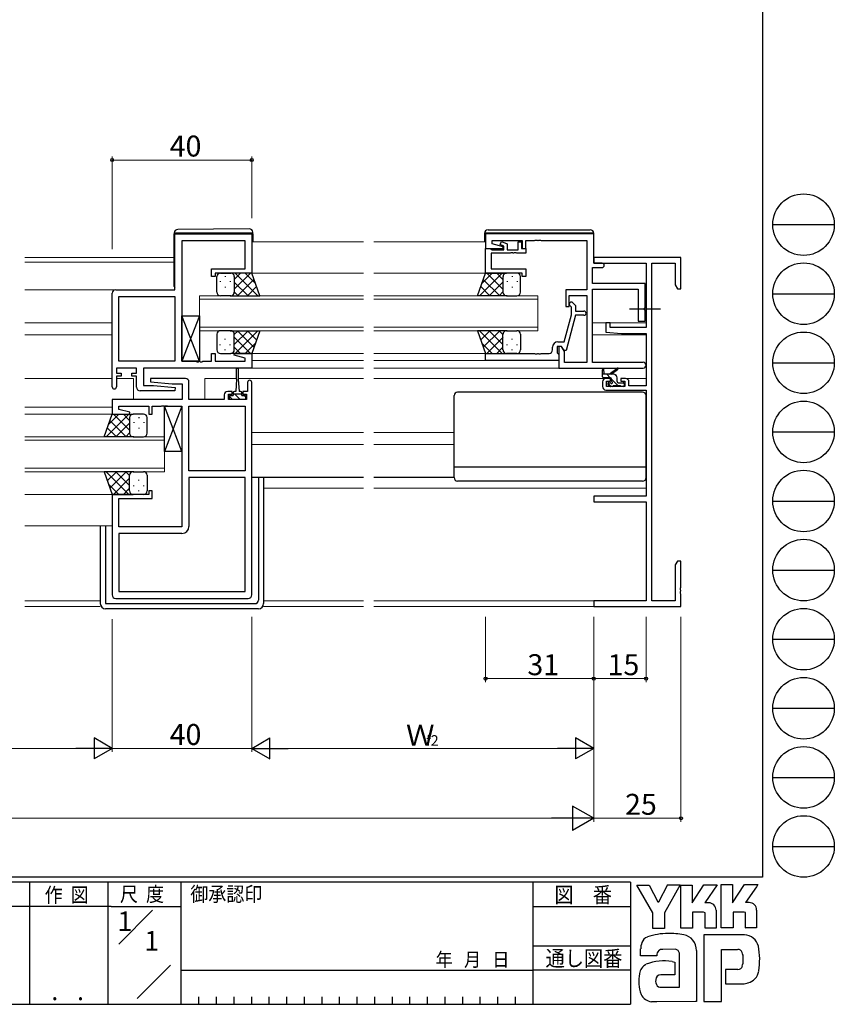
# Model space of a CAD drawing. Extents: x 0 to 793, y 0 to 564.
# Drawn here: x 560 to 793, y 0 to 282 of the extents above; entities that cross this region are included whole.
import ezdxf
from ezdxf.enums import TextEntityAlignment as Align

# ---------------------------------------------------------------- set-up
doc = ezdxf.new("R2010")
doc.units = 0
doc.linetypes.add('YCENTER_1', pattern=[13, 10, -1, 1, -1])
doc.layers.add('USER1', color=3, linetype='CONTINUOUS')
doc.layers.add('YKK_ZWAK', color=7, linetype='CONTINUOUS')
for name, color, linetype, lineweight in [('YKK_11', 7, 'CONTINUOUS', 30), ('YKK_12', 2, 'CONTINUOUS', 13), ('YKK_13', 4, 'CONTINUOUS', 30), ('YKK_D', 6, 'CONTINUOUS', 13)]:
    doc.layers.add(name, color=color, linetype=linetype, lineweight=lineweight)
doc.styles.get("Standard").update_dxf_attribs({"font": 'ROMANS.SHX', "bigfont": 'EXTFONT.SHX'})
doc.styles.add('YKK_OSSTYLE1', font='romans.shx', dxfattribs={"width": 0.9, "bigfont": 'EXTFONT.SHX'})

# ---------------------------------------------------------------- blocks, each defined once
blk = doc.blocks.new('A201')
at = {"layer": 'YKK_ZWAK', "color": 254, "linetype": 'Continuous'}
for p, q in [((571, 410), (571, 35)), ((571, 35), (21, 35)), ((544, 34), (21, 34)), ((437, 34), (437, 9)), ((452, 34), (452, 9)), ((524, 34), (524, 9)), ((544, 34), (544, 9)), ((548.59, 27.71), (545.31, 33.35)), ((545.31, 33.35), (547.82, 33.35)), ((547.82, 33.35), (549.62, 29.99)), ((551.6, 33.43), (549.77, 29.88)), ((554.19, 33.43), (550.95, 27.7)), ((551.6, 33.43), (554.19, 33.43)), ((554.33, 24.55), (554.33, 33.41)), ((554.33, 33.41), (556.63, 33.41)), ((556.63, 29.77), (559.04, 33.45)), ((556.63, 33.41), (556.63, 29.77)), ((559.04, 33.45), (561.77, 33.45)), ((561.77, 33.45), (559.24, 29.78)), ((562.55, 24.63), (562.55, 33.49)), ((562.55, 33.49), (564.89, 33.49)), ((564.89, 29.78), (567.34, 33.49)), ((564.89, 33.49), (564.89, 29.78)), ((567.34, 33.49), (570.04, 33.49)), ((569.77, 33.02), (567.54, 29.84)), ((570.04, 33.49), (569.77, 33.02)), ((549.62, 29.99), (549.77, 29.88)), ((559.99, 29.78), (559.24, 29.78)), ((561.53, 28.24), (561.53, 24.61)), ((568.29, 29.84), (567.54, 29.84)), ((569.83, 28.24), (569.83, 24.65)), ((548.59, 24.53), (548.59, 27.71)), ((550.95, 27.7), (550.95, 24.53)), ((558.98, 27.87), (556.7, 27.87)), ((556.7, 27.87), (556.7, 24.55)), ((559.29, 27.75), (558.98, 27.87)), ((559.29, 24.61), (559.29, 27.75)), ((567.26, 27.89), (564.99, 27.89)), ((564.99, 27.89), (564.99, 24.63)), ((567.57, 27.77), (567.26, 27.89)), ((567.57, 24.65), (567.57, 27.77)), ((550.95, 24.53), (548.59, 24.53)), ((556.7, 24.55), (554.33, 24.55)), ((561.53, 24.61), (559.29, 24.61)), ((564.99, 24.63), (562.55, 24.63)), ((567.57, 24.68), (567.61, 24.65)), ((569.83, 24.65), (567.57, 24.65)), ((559.02, 23.22), (559.02, 9.57)), ((567.3, 23.22), (559.02, 23.22)), ((524, 21), (544, 21)), ((546.08, 18.95), (546.08, 20.33)), ((553.25, 20.28), (550.61, 20.23)), ((562.61, 9.57), (562.61, 20.24)), ((562.61, 20.24), (565.93, 20.24)), ((549.41, 18.95), (546.08, 18.95)), ((554.02, 12.52), (554.02, 19.47)), ((557.51, 20.01), (557.51, 9.59)), ((566.98, 19.17), (566.99, 17.29)), ((552.55, 17.73), (553.05, 17.62)), ((553.05, 17.62), (553.05, 15.05)), ((566.01, 16.15), (563.48, 16.15)), ((563.48, 16.15), (563.48, 13.2)), ((452, 16), (524, 16)), ((553.05, 15.05), (550.2, 15.05)), ((550, 12.52), (554.02, 12.52)), ((553.71, 12.52), (553.96, 12.52)), ((554.02, 12.52), (554.02, 12.52)), ((563.48, 13.2), (567.28, 13.2)), ((567.28, 13.2), (568.06, 13.37)), ((21, 9), (544, 9)), ((549.41, 9.53), (548.34, 9.53)), ((557.28, 9.55), (549.41, 9.53)), ((557.51, 9.59), (557.28, 9.55)), ((559.02, 9.57), (562.05, 9.57)), ((562.05, 9.57), (562.61, 9.57))]:
    blk.add_line(p, q, dxfattribs=at)
at = {"layer": 'YKK_ZWAK', "color": 8, "linetype": 'Continuous'}
for p, q in [((573.13, 168.56), (585.73, 168.56)), ((573.13, 154.42), (585.73, 154.42)), ((573.13, 140.28), (585.73, 140.28)), ((573.13, 126.14), (585.73, 126.14)), ((573.13, 112), (585.73, 112)), ((573.13, 97.86), (585.73, 97.86)), ((573.13, 83.72), (585.73, 83.72)), ((573.13, 69.58), (585.73, 69.58)), ((573.13, 55.44), (585.73, 55.44)), ((573.13, 41.3), (585.73, 41.3))]:
    blk.add_line(p, q, dxfattribs=at)
at = {"layer": 'YKK_ZWAK', "color": 131, "linetype": 'Continuous'}
for p, q in [((421, 34), (421, 9)), ((437.7, 29), (389, 29)), ((437.7, 29), (452, 29)), ((439.26, 21.33), (446.19, 28.25)), ((524, 29), (544, 29)), ((443.05, 10.18), (449.85, 16.98)), ((544, 16), (524, 16)), ((455.6, 10.5), (455.6, 9)), ((459.2, 10.5), (459.2, 9)), ((462.8, 10.5), (462.8, 9)), ((466.4, 10.5), (466.4, 9)), ((470, 10.5), (470, 9)), ((473.6, 10.5), (473.6, 9)), ((477.2, 10.5), (477.2, 9)), ((480.8, 10.5), (480.8, 9)), ((484.4, 10.5), (484.4, 9)), ((488, 10.5), (488, 9)), ((491.6, 10.5), (491.6, 9)), ((495.2, 10.5), (495.2, 9)), ((498.8, 10.5), (498.8, 9)), ((502.4, 10.5), (502.4, 9)), ((506, 10.5), (506, 9)), ((509.6, 10.5), (509.6, 9)), ((513.2, 10.5), (513.2, 9)), ((516.8, 10.5), (516.8, 9)), ((520.4, 10.5), (520.4, 9))]:
    blk.add_line(p, q, dxfattribs=at)
at = {"layer": 'YKK_ZWAK', "color": 8, "linetype": 'Continuous'}
for centre in [(579.43, 168.56), (579.43, 154.42), (579.43, 140.28), (579.43, 126.14), (579.43, 112), (579.43, 97.86), (579.43, 83.72), (579.43, 69.58), (579.43, 55.44), (579.43, 41.3)]:
    blk.add_circle(centre, 6.3, dxfattribs=at)
at = {"layer": 'YKK_ZWAK', "color": 254, "linetype": 'Continuous'}
for centre, radius, start, end in [((559.99, 28.24), 1.54, 0.0017, 89.996), ((568.29, 28.29), 1.54, 0.0017, 89.996), ((548, 21.1), 1.75, 109.0213, 161.5126), ((551.66, 10.86), 12.63, 89.8916, 109.3085), ((552.03, 8.67), 14.82, 78.7801, 91.4694), ((554.38, 20.07), 3.18, 40.6642, 80.3169), ((567.19, 20.11), 3.1, 14.4457, 87.0875), ((549.69, 20.31), 3.6, 158.4108, 179.7178), ((550.51, 19.02), 1.21, 85.5055, 126.7804), ((552.9, 19.18), 1.16, 14.7552, 72.4499), ((554.22, 20.08), 3.29, 358.7806, 38.7656), ((566.05, 19.37), 0.878, 16.4312, 96.9166), ((555.55, 18.15), 14.9, 350.9903, 10.6762), ((550.91, 18.99), 1.51, 138.4638, 181.7136), ((564.38, 18.85), 2.62, 4.9342, 17.0355), ((548.59, 14.77), 2.79, 121.8271, 169.0847), ((550.8, 8.39), 9.51, 79.381, 112.0583), ((566.01, 17.08), 0.933, 269.9547, 342.9014), ((564.36, 17.54), 2.64, 343.6902, 354.7536), ((553.61, 13.72), 7.92, 168.7637, 199.8008), ((550.21, 14.01), 1.03, 90.3395, 178.0364), ((567.24, 16.32), 3.07, 285.4429, 349.9045), ((550.84, 13.77), 1.69, 171.082, 216.7192), ((550.18, 13.6), 1.09, 230.9728, 260.7549), ((548.6, 12.25), 2.73, 207.3144, 263.5946)]:
    blk.add_arc(centre, radius, start, end, dxfattribs=at)
at = {"layer": 'YKK_ZWAK', "color": 131, "linetype": 'Continuous', "style": 'YKK_OSSTYLE1', "width": 0.9}
for s, height, p in [('作  図', 3, (424.09, 29.88)), ('尺  度', 3, (439.51, 30.04)), ('御承認印', 3, (453.91, 30.05)), ('図\u3000番', 3.2, (528.43, 29.81)), ('通し図番', 3.2, (526.63, 16.8)), ('年   月   日', 2.828, (504.13, 16.74)), (' ． ．', 3.5, (424.18, 9.75))]:
    blk.add_text(s, height=height, dxfattribs=at).set_placement(p)

msp = doc.modelspace()

# ---------------------------------------------------------------- linework, layer by layer
at = {"layer": 'YKK_11', "linetype": 'ByBlock', "lineweight": -2, "ltscale": 0.5}
for p, q in [((604.48, 204.7), (604.48, 220.7)), ((604.48, 220.7), (626.48, 220.7)), ((626.48, 220.7), (626.48, 209.5)), ((724.48, 220.7), (693.48, 220.7)), ((693.48, 220.7), (693.48, 216.5)), ((724.48, 212.3), (724.48, 220.7)), ((606.48, 218.77), (606.48, 184.23)), ((624.55, 218.77), (606.48, 218.77)), ((624.55, 210.7), (624.55, 218.77)), ((695.38, 217.86), (695.38, 218.8)), ((695.38, 218.8), (703.98, 218.8)), ((698.5, 217.02), (695.38, 217.86)), ((697.66, 217.67), (698.09, 218.58)), ((698.68, 217.2), (697.66, 217.67)), ((698.09, 218.58), (699.68, 217.84)), ((699.68, 217.84), (699.68, 216.2)), ((702.78, 216.2), (702.78, 218.5)), ((702.78, 218.5), (703.78, 218.5)), ((703.78, 218.5), (703.78, 216.5)), ((703.98, 218.8), (703.98, 216.5)), ((704.98, 216.5), (704.98, 218.8)), ((704.98, 218.8), (707.52, 218.8)), ((707.52, 218.8), (707.7, 218.92)), ((707.7, 218.92), (708.25, 218.92)), ((708.25, 218.92), (708.43, 218.8)), ((708.43, 218.8), (708.52, 218.8)), ((708.52, 218.8), (708.7, 218.92)), ((708.7, 218.92), (709.25, 218.92)), ((709.25, 218.92), (709.43, 218.8)), ((709.43, 218.8), (722.48, 218.8)), ((722.48, 218.8), (722.48, 204.7)), ((693.48, 209.5), (693.48, 216.5)), ((693.48, 216.5), (694.81, 216.5)), ((693.48, 216.5), (698.44, 216.5)), ((694.81, 216.5), (695.08, 216.32)), ((695.08, 216.32), (695.26, 216.2)), ((700.52, 215.2), (695.11, 215.2)), ((695.11, 215.2), (695.11, 210.7)), ((695.26, 216.2), (698.68, 216.2)), ((698.44, 216.5), (698.5, 217.02)), ((698.68, 216.2), (698.68, 217.2)), ((699.68, 216.2), (702.78, 216.2)), ((700.7, 215.32), (700.52, 215.2)), ((701.25, 215.32), (700.7, 215.32)), ((701.43, 215.2), (701.25, 215.32)), ((701.52, 215.2), (701.43, 215.2)), ((701.7, 215.32), (701.52, 215.2)), ((702.25, 215.32), (701.7, 215.32)), ((702.43, 215.2), (702.25, 215.32)), ((704.98, 215.2), (702.43, 215.2)), ((703.78, 216.5), (704.98, 216.5)), ((703.98, 216.5), (704.98, 216.5)), ((704.98, 216.5), (704.98, 215.2)), ((749.48, 214), (724.48, 214)), ((724.48, 214), (724.48, 212.37)), ((724.48, 212.37), (739.48, 212.37)), ((726.88, 212.3), (724.48, 212.3)), ((739.48, 212.37), (739.48, 193.9)), ((741.11, 115.63), (741.11, 212.37)), ((741.11, 212.37), (747.85, 212.37)), ((747.85, 212.37), (747.85, 206.09)), ((749.48, 205), (749.48, 214)), ((614.98, 208.5), (614.98, 210.7)), ((614.98, 210.7), (624.55, 210.7)), ((626.48, 209.5), (615.98, 209.5)), ((615.98, 209.5), (615.98, 208.5)), ((703.98, 209.5), (693.48, 209.5)), ((695.11, 210.7), (704.98, 210.7)), ((703.98, 208.5), (703.98, 209.5)), ((704.98, 210.7), (704.98, 208.5)), ((724.11, 206.5), (724.11, 211.1)), ((724.11, 211.1), (726.88, 211.1)), ((615.98, 208.5), (614.98, 208.5)), ((704.98, 208.5), (703.98, 208.5)), ((739.18, 206.5), (724.11, 206.5)), ((739.18, 199.66), (739.18, 206.5)), ((747.85, 206.09), (748.48, 205)), ((586.48, 176.9), (586.48, 203.7)), ((587.48, 204.7), (604.48, 204.7)), ((722.48, 204.7), (716.48, 204.7)), ((716.48, 204.7), (716.48, 199.9)), ((724.11, 183.93), (724.11, 204.87)), ((724.11, 204.87), (737.18, 204.87)), ((737.18, 204.87), (737.18, 195.7)), ((748.48, 205), (749.48, 205)), ((588.41, 184.23), (588.41, 202.77)), ((588.41, 202.77), (604.48, 202.77)), ((604.48, 202.77), (604.48, 184.23)), ((604.48, 202.77), (604.48, 184.23)), ((717.48, 199.9), (717.48, 203.07)), ((717.48, 203.07), (722.48, 203.07)), ((718.5, 201.02), (719.28, 200.25)), ((722.48, 203.07), (722.48, 183.93)), ((716, 189.8), (718.08, 197.56)), ((716.48, 199.9), (717.48, 199.9)), ((718.08, 199.75), (717.65, 200.18)), ((718.08, 197.56), (718.08, 199.75)), ((719.28, 200.25), (719.28, 198.6)), ((719.28, 198.6), (721.68, 198.6)), ((739.06, 199.48), (739.18, 199.66)), ((739.06, 198.93), (739.06, 199.48)), ((739.18, 198.74), (739.06, 198.93)), ((739.18, 195.7), (739.18, 198.74)), ((719.27, 197.4), (716.57, 187.3)), ((721.68, 197.4), (719.27, 197.4)), ((729.18, 195.2), (727.98, 195.2)), ((727.98, 195.2), (727.98, 192.59)), ((729.18, 193.9), (729.18, 195.2)), ((737.18, 195.7), (739.18, 195.7)), ((727.98, 192.59), (732.48, 192.2)), ((739.48, 193.9), (729.18, 193.9)), ((732.48, 192.2), (739.48, 192.2)), ((739.48, 192.2), (739.48, 177.2)), ((714.18, 189.8), (716, 189.8)), ((614.98, 184.23), (614.98, 186.5)), ((614.98, 186.5), (615.98, 186.5)), ((615.98, 186.5), (615.98, 184.23)), ((621.45, 185.98), (621.51, 186.5)), ((621.51, 186.5), (626.48, 186.5)), ((626.48, 186.5), (626.48, 182.3)), ((693.48, 184.5), (693.48, 186.5)), ((693.48, 186.5), (707.52, 186.5)), ((707.52, 186.5), (707.7, 186.38)), ((707.7, 186.38), (708.25, 186.38)), ((708.25, 186.38), (708.43, 186.5)), ((708.43, 186.5), (708.52, 186.5)), ((708.52, 186.5), (708.7, 186.38)), ((708.7, 186.38), (709.25, 186.38)), ((709.25, 186.38), (709.43, 186.5)), ((709.43, 186.5), (711.68, 186.5)), ((712.68, 187.5), (712.68, 188.3)), ((715.28, 188.5), (713.98, 188.5)), ((713.98, 188.5), (713.98, 186.7)), ((713.98, 186.7), (714.18, 186.5)), ((714.18, 186.5), (714.48, 186.2)), ((715.28, 188.5), (714.48, 188.5)), ((714.48, 188.5), (714.48, 182.3)), ((714.48, 186.2), (714.48, 184.5)), ((716.11, 187.06), (715.28, 188.5)), ((715.97, 187.3), (715.28, 188.5)), ((716.57, 187.3), (715.97, 187.3)), ((716.11, 183.93), (716.11, 187.06)), ((604.48, 184.23), (588.41, 184.23)), ((606.48, 184.23), (610.52, 184.23)), ((610.52, 184.23), (610.7, 184.11)), ((610.7, 184.11), (611.25, 184.11)), ((611.25, 184.11), (611.43, 184.23)), ((611.43, 184.23), (611.52, 184.23)), ((611.52, 184.23), (611.7, 184.11)), ((611.7, 184.11), (612.25, 184.11)), ((612.25, 184.11), (612.43, 184.23)), ((612.43, 184.23), (614.98, 184.23)), ((615.98, 184.23), (624.55, 184.23)), ((624.55, 185.15), (621.45, 185.98)), ((624.55, 184.23), (624.55, 185.15)), ((714.48, 184.5), (693.48, 184.5)), ((722.48, 183.93), (716.11, 183.93)), ((738.66, 183.93), (724.11, 183.93)), ((593.48, 182.3), (587.68, 182.3)), ((587.68, 182.3), (587.68, 180.8)), ((587.68, 180.8), (589.08, 180.8)), ((589.08, 180.8), (589.08, 180)), ((592.08, 180), (592.08, 180.8)), ((592.08, 180.8), (593.48, 180.8)), ((593.48, 180.8), (593.48, 182.3)), ((626.48, 182.3), (595.41, 182.3)), ((595.41, 182.3), (595.41, 177.3)), ((714.48, 182.3), (738.66, 182.3)), ((589.08, 180), (587.68, 180)), ((587.68, 180), (587.68, 176.9)), ((593.48, 180), (592.08, 180)), ((593.48, 176.8), (593.48, 180)), ((597.5, 179.3), (597.46, 178.34)), ((597.46, 178.34), (603.67, 177.8)), ((607.48, 179.3), (597.5, 179.3)), ((603.67, 177.8), (606.55, 177.8)), ((606.55, 177.8), (606.55, 173.3)), ((608.48, 173.3), (608.48, 178.3)), ((625.28, 178.2), (625.28, 175.6)), ((626.48, 117.3), (626.48, 178.2)), ((726.98, 178.3), (726.98, 177)), ((729.28, 179.3), (727.98, 179.3)), ((728.18, 177), (728.18, 178.5)), ((728.18, 178.5), (729.28, 178.5)), ((729.28, 178.5), (729.28, 179.3)), ((733.58, 179.3), (732.28, 179.3)), ((732.28, 179.3), (732.28, 178.5)), ((732.28, 178.5), (733.38, 178.5)), ((733.38, 178.5), (733.38, 177)), ((734.58, 177.2), (734.58, 178.3)), ((604.45, 175.8), (594.48, 175.8)), ((595.41, 177.3), (598.28, 177.3)), ((598.28, 177.3), (604.5, 176.76)), ((604.5, 176.76), (604.45, 175.8)), ((620.88, 175.6), (619.58, 175.6)), ((620.88, 174.8), (620.88, 175.6)), ((625.28, 175.6), (623.88, 175.6)), ((623.88, 175.6), (623.88, 174.8)), ((727.98, 176), (739.48, 176)), ((733.38, 177), (728.18, 177)), ((739.48, 177.2), (734.58, 177.2)), ((739.48, 176), (739.48, 145.63)), ((606.55, 173.3), (586.48, 173.3)), ((586.48, 173.3), (586.48, 169.1)), ((618.58, 173.3), (608.48, 173.3)), ((618.58, 174.6), (618.58, 173.3)), ((619.78, 173.3), (619.78, 174.8)), ((619.78, 174.8), (620.88, 174.8)), ((624.98, 173.3), (619.78, 173.3)), ((623.88, 174.8), (624.98, 174.8)), ((624.98, 174.8), (624.98, 173.3)), ((588.41, 170.45), (588.41, 171.37)), ((588.41, 171.37), (596.98, 171.37)), ((591.5, 169.62), (588.41, 170.45)), ((591.44, 169.1), (591.5, 169.62)), ((596.98, 171.37), (596.98, 169.1)), ((597.98, 169.1), (597.98, 171.37)), ((597.98, 171.37), (600.52, 171.37)), ((600.52, 171.37), (600.7, 171.49)), ((600.7, 171.49), (601.25, 171.49)), ((601.25, 171.49), (601.43, 171.37)), ((601.43, 171.37), (601.52, 171.37)), ((601.52, 171.37), (601.7, 171.49)), ((601.7, 171.49), (602.25, 171.49)), ((602.25, 171.49), (602.43, 171.37)), ((602.43, 171.37), (606.48, 171.37)), ((606.48, 171.37), (606.48, 136.83)), ((608.48, 152.83), (608.48, 171.37)), ((608.48, 171.37), (624.55, 171.37)), ((624.55, 171.37), (624.55, 152.83)), ((624.55, 171.37), (624.55, 152.83)), ((586.48, 169.1), (591.44, 169.1)), ((596.98, 169.1), (597.98, 169.1)), ((624.55, 152.83), (608.48, 152.83)), ((624.55, 150.9), (608.48, 150.9)), ((608.48, 150.9), (608.48, 136.9)), ((624.55, 118.23), (624.55, 150.9)), ((597.98, 147.1), (596.98, 147.1)), ((596.98, 147.1), (596.98, 146.1)), ((597.98, 144.9), (597.98, 147.1)), ((596.98, 146.1), (586.48, 146.1)), ((586.48, 146.1), (586.48, 117.3)), ((588.41, 136.83), (588.41, 144.9)), ((588.41, 144.9), (597.98, 144.9)), ((739.48, 145.63), (724.48, 145.63)), ((724.48, 145.63), (724.48, 144)), ((724.48, 144), (739.48, 144)), ((739.48, 144), (739.48, 115.63)), ((606.48, 136.83), (588.41, 136.83)), ((606.48, 134.9), (588.41, 134.9)), ((588.41, 134.9), (588.41, 118.23)), ((748.48, 127), (747.85, 125.91)), ((749.48, 127), (748.48, 127)), ((749.48, 119.46), (749.48, 127)), ((747.85, 125.91), (747.85, 115.63)), ((749.36, 119.28), (749.48, 119.46)), ((749.36, 118.73), (749.36, 119.28)), ((749.48, 118.54), (749.36, 118.73)), ((749.48, 118.46), (749.48, 118.54)), ((587.48, 116.3), (625.48, 116.3)), ((588.41, 118.23), (624.55, 118.23)), ((588.41, 118.23), (624.55, 118.23)), ((749.36, 118.28), (749.48, 118.46)), ((749.36, 117.73), (749.36, 118.28)), ((749.48, 117.54), (749.36, 117.73)), ((749.48, 114), (749.48, 117.54)), ((739.48, 115.63), (724.48, 115.63)), ((724.48, 115.63), (724.48, 114)), ((724.48, 114), (749.48, 114)), ((747.85, 115.63), (741.11, 115.63))]:
    msp.add_line(p, q, dxfattribs=at)
for centre, radius, start, end in [((726.88, 211.7), 0.6, 270, 90), ((587.48, 203.7), 1, 90, 180), ((718.08, 200.6), 0.6, 45, 225), ((721.68, 198), 0.6, 270, 90), ((714.18, 188.3), 1.5, 90, 180), ((711.68, 187.5), 1, 270, 360), ((738.66, 183.12), 0.815, 270, 90), ((607.48, 178.3), 1, 0, 90), ((625.88, 178.2), 0.6, 360, 180), ((727.98, 178.3), 1, 90, 180), ((733.58, 178.3), 1, 0, 90), ((587.08, 176.9), 0.6, 180, 0), ((594.48, 176.8), 1, 180, 270), ((619.58, 174.6), 1, 90, 180), ((727.98, 177), 1, 180, 270), ((606.48, 136.9), 2, 270, 360), ((587.48, 117.3), 1, 180, 270), ((625.48, 117.3), 1, 270, 360)]:
    msp.add_arc(centre, radius, start, end, dxfattribs=at)
at = {"layer": 'YKK_12', "ltscale": 1.5}
for p, q in [((658.48, 218.5), (626.48, 218.5)), ((693.48, 218.5), (661.48, 218.5)), ((604.28, 214), (561.48, 214)), ((604.28, 212.6), (561.48, 212.6)), ((658.48, 209.5), (626.48, 209.5)), ((693.98, 209.5), (661.48, 209.5)), ((587.48, 204.7), (561.48, 204.7)), ((611.48, 193), (611.48, 203)), ((611.48, 203), (658.48, 203)), ((658.48, 202), (611.48, 202)), ((708.47, 203), (661.48, 203)), ((661.48, 202), (708.47, 202)), ((708.47, 193), (708.47, 203)), ((586.48, 195.2), (561.48, 195.2)), ((739.48, 195.2), (724.11, 195.2)), ((611.48, 194), (658.48, 194)), ((658.48, 193), (611.48, 193)), ((708.47, 194), (661.48, 194)), ((661.48, 193), (708.47, 193)), ((586.48, 191.8), (561.48, 191.8)), ((739.48, 191.8), (724.11, 191.8)), ((658.48, 186.5), (625.98, 186.5)), ((693.98, 186.5), (661.48, 186.5)), ((658.48, 184.5), (626.48, 184.5)), ((693.78, 184.5), (661.48, 184.5)), ((658.48, 182.3), (595.7, 182.3)), ((714.78, 182.3), (661.48, 182.3)), ((586.48, 179.3), (561.48, 179.3)), ((592.55, 179.3), (587.68, 179.3)), ((592.55, 179.3), (592.55, 173.3)), ((622.13, 179.3), (613.05, 179.3)), ((613.05, 179.3), (613.05, 173.41)), ((658.48, 179.3), (622.63, 179.3)), ((727.98, 179.3), (661.48, 179.3)), ((739.48, 179.3), (733.58, 179.3)), ((586.48, 171.1), (561.48, 171.1)), ((586.72, 169.1), (561.48, 169.1)), ((658.48, 163.8), (626.48, 163.8)), ((684.48, 163.8), (661.48, 163.8)), ((601.47, 162.6), (561.48, 162.6)), ((561.48, 161.6), (601.47, 161.6)), ((601.47, 152.6), (601.47, 162.6)), ((658.48, 160.4), (626.48, 160.4)), ((684.48, 160.4), (661.48, 160.4)), ((601.47, 153.6), (561.48, 153.6)), ((561.48, 152.6), (601.47, 152.6)), ((658.48, 147.9), (629.88, 147.9)), ((739.48, 147.9), (661.48, 147.9)), ((586.98, 146.1), (561.48, 146.1)), ((586.48, 137.1), (561.48, 137.1)), ((561.48, 115.63), (583.08, 115.63)), ((561.48, 114), (583.08, 114)), ((658.48, 115.63), (629.88, 115.63)), ((658.48, 114), (629.88, 114)), ((739.18, 115.63), (661.48, 115.63)), ((724.78, 114), (661.48, 114))]:
    msp.add_line(p, q, dxfattribs=at)
at = {"layer": 'YKK_13', "ltscale": 1.5}
for p, q in [((604.28, 221.01), (604.28, 221)), ((604.28, 221), (604.77, 221)), ((604.28, 221), (604.28, 220.7)), ((604.28, 205.7), (604.28, 220.7)), ((604.77, 221), (626.27, 221)), ((625.77, 222.19), (605.27, 222.01)), ((626.27, 221), (626.78, 221)), ((626.78, 221), (626.78, 221.19)), ((626.78, 220.7), (626.78, 221)), ((626.78, 220.7), (626.78, 218.5)), ((693.18, 220.9), (693.17, 218.5)), ((693.68, 220.9), (693.18, 220.9)), ((723.98, 220.9), (693.68, 220.9)), ((694.18, 221.9), (723.48, 221.9)), ((724.48, 220.9), (723.98, 220.9)), ((724.48, 220.2), (724.48, 220.9)), ((617.48, 209.5), (620.48, 209.5)), ((626.48, 209.5), (620.48, 209.5)), ((621.48, 204.88), (626.1, 209.5)), ((621.48, 207.71), (623.27, 209.5)), ((621.74, 209.5), (628.24, 203)), ((624.57, 209.5), (627.53, 206.54)), ((628.8, 203), (626.48, 209.5)), ((691.15, 203), (693.48, 209.5)), ((698.21, 209.5), (691.71, 203)), ((695.38, 209.5), (692.42, 206.54)), ((693.48, 209.5), (699.48, 209.5)), ((698.47, 204.88), (693.85, 209.5)), ((698.47, 207.71), (696.68, 209.5)), ((702.48, 209.5), (699.48, 209.5)), ((616.48, 204), (616.48, 208.5)), ((617.42, 207.16), (617.42, 206.96)), ((618.84, 208.58), (618.84, 208.38)), ((620.25, 207.16), (620.25, 206.96)), ((621.48, 208.5), (621.48, 204.9)), ((621.48, 208.1), (621.48, 204)), ((621.48, 206.94), (625.42, 203)), ((622.42, 203), (627.12, 207.7)), ((697.53, 203), (692.83, 207.7)), ((698.47, 206.94), (694.54, 203)), ((698.47, 208.5), (698.47, 204.9)), ((698.47, 208.1), (698.47, 204)), ((699.7, 207.17), (699.7, 206.97)), ((701.11, 208.58), (701.11, 208.38)), ((702.53, 207.17), (702.53, 206.97)), ((703.47, 204), (703.48, 208.5)), ((618.84, 205.55), (618.84, 205.35)), ((621.48, 204.11), (622.59, 203)), ((625.25, 203), (627.86, 205.61)), ((694.7, 203), (692.09, 205.61)), ((698.47, 204.11), (697.36, 203)), ((701.11, 205.55), (701.11, 205.35)), ((620.48, 203), (617.48, 203)), ((620.25, 203), (628.8, 203)), ((699.7, 203), (691.15, 203)), ((699.47, 203), (702.47, 203)), ((611.48, 184.23), (606.48, 197.23)), ((611.48, 197.23), (606.48, 184.23)), ((606.48, 184.23), (606.48, 197.23)), ((606.48, 197.23), (611.48, 197.23)), ((611.48, 197.23), (611.48, 184.23)), ((616.48, 192), (616.48, 187.5)), ((620.48, 193), (617.48, 193)), ((620.25, 193), (628.8, 193)), ((621.48, 189.06), (625.41, 193)), ((621.48, 191.89), (622.59, 193)), ((621.48, 187.9), (621.48, 192)), ((621.74, 186.5), (628.24, 193)), ((622.42, 193), (627.12, 188.3)), ((625.25, 193), (627.86, 190.39)), ((628.8, 193), (626.48, 186.5)), ((699.7, 193), (691.15, 193)), ((691.15, 193), (693.48, 186.5)), ((698.21, 186.5), (691.71, 193)), ((694.7, 193), (692.09, 190.39)), ((697.53, 193), (692.83, 188.3)), ((698.47, 189.06), (694.54, 193)), ((698.47, 191.89), (697.36, 193)), ((698.47, 187.9), (698.47, 192)), ((699.48, 193), (702.48, 193)), ((703.48, 192), (703.48, 187.5)), ((617.42, 188.83), (617.42, 189.03)), ((618.84, 190.45), (618.84, 190.65)), ((620.25, 188.83), (620.25, 189.03)), ((621.47, 191.12), (626.1, 186.5)), ((621.48, 187.5), (621.48, 191.1)), ((624.57, 186.5), (627.53, 189.46)), ((695.38, 186.5), (692.42, 189.46)), ((698.48, 191.12), (693.85, 186.5)), ((698.47, 187.5), (698.47, 191.1)), ((699.7, 188.83), (699.7, 189.03)), ((701.11, 190.45), (701.11, 190.65)), ((702.53, 188.83), (702.53, 189.03)), ((617.48, 186.5), (620.48, 186.5)), ((618.84, 187.42), (618.84, 187.62)), ((626.48, 186.5), (620.48, 186.5)), ((621.48, 188.29), (623.27, 186.5)), ((693.48, 186.5), (699.48, 186.5)), ((698.47, 188.29), (696.68, 186.5)), ((702.48, 186.5), (699.48, 186.5)), ((701.11, 187.42), (701.11, 187.62)), ((611.48, 184.23), (606.48, 184.23)), ((622.13, 179.1), (622.13, 182.05)), ((622.63, 182.05), (622.63, 179.1)), ((726.98, 179.8), (726.98, 181.8)), ((727.28, 181.63), (727.47, 180.5)), ((728.88, 180.5), (731.09, 182.18)), ((729.48, 180.5), (731.29, 181.9)), ((622.13, 179.1), (621.88, 175.6)), ((622.63, 179.1), (622.88, 175.6)), ((730.18, 180.5), (726.98, 180.5)), ((729.28, 179.5), (727.28, 179.5)), ((728.78, 178.1), (729.11, 178.1)), ((729.58, 178.56), (729.58, 179.2)), ((731.18, 178.4), (731.18, 179.5)), ((731.48, 178.1), (732.88, 178.1)), ((733.18, 177.8), (733.18, 177.3)), ((621.13, 175.2), (621.13, 174.4)), ((621.88, 175.6), (621.53, 175.6)), ((623.23, 175.6), (622.88, 175.6)), ((623.63, 174.4), (623.63, 175.2)), ((738.48, 175.4), (685.48, 175.4)), ((729.06, 177.09), (728.56, 177.59)), ((729.88, 177), (729.28, 177)), ((732.18, 177.2), (730.08, 177.2)), ((732.88, 177), (732.38, 177)), ((620.08, 173.3), (620.08, 174.4)), ((620.08, 174.4), (621.13, 174.4)), ((624.68, 173.3), (620.08, 173.3)), ((621.13, 174.9), (623.63, 174.9)), ((623.63, 174.4), (624.68, 174.4)), ((624.68, 174.4), (624.68, 173.3)), ((684.48, 150.9), (684.48, 174.4)), ((739.48, 150.9), (739.48, 174.4)), ((606.48, 158.37), (601.48, 171.37)), ((606.48, 171.37), (601.48, 158.37)), ((601.48, 158.37), (601.48, 171.37)), ((601.48, 171.37), (606.48, 171.37)), ((606.48, 171.37), (606.48, 158.37)), ((584.15, 162.6), (586.48, 169.1)), ((591.21, 169.1), (584.71, 162.6)), ((588.38, 169.1), (585.42, 166.14)), ((590.53, 162.6), (585.83, 167.3)), ((586.48, 169.1), (592.48, 169.1)), ((591.47, 164.48), (586.85, 169.1)), ((591.47, 166.54), (587.54, 162.6)), ((591.47, 167.31), (589.68, 169.1)), ((591.47, 167.7), (591.47, 163.6)), ((591.47, 168.1), (591.47, 164.5)), ((595.48, 169.1), (592.48, 169.1)), ((592.7, 166.76), (592.7, 166.56)), ((594.11, 168.18), (594.11, 167.98)), ((595.53, 166.76), (595.53, 166.56)), ((596.47, 163.6), (596.48, 168.1)), ((587.7, 162.6), (585.09, 165.21)), ((591.47, 163.71), (590.36, 162.6)), ((594.11, 165.15), (594.11, 164.95)), ((592.7, 162.6), (584.15, 162.6)), ((592.47, 162.6), (595.47, 162.6)), ((606.48, 158.37), (601.48, 158.37)), ((592.7, 152.6), (584.15, 152.6)), ((584.15, 152.6), (586.48, 146.1)), ((591.21, 146.1), (584.71, 152.6)), ((587.7, 152.6), (585.09, 149.99)), ((590.53, 152.6), (585.83, 147.9)), ((591.47, 148.66), (587.54, 152.6)), ((591.47, 151.49), (590.36, 152.6)), ((592.48, 152.6), (595.48, 152.6)), ((739.48, 153.94), (684.48, 153.94)), ((591.48, 150.72), (586.85, 146.1)), ((591.47, 147.5), (591.47, 151.6)), ((591.47, 147.1), (591.47, 150.7)), ((594.11, 150.05), (594.11, 150.25)), ((596.48, 151.6), (596.48, 147.1)), ((658.48, 150.9), (626.48, 150.9)), ((628.38, 150.9), (628.38, 115.8)), ((629.88, 150.9), (629.88, 114.8)), ((684.48, 150.9), (661.48, 150.9)), ((738.48, 149.9), (685.48, 149.9)), ((588.38, 146.1), (585.42, 149.06)), ((591.47, 147.89), (589.68, 146.1)), ((592.7, 148.43), (592.7, 148.63)), ((594.11, 147.02), (594.11, 147.22)), ((595.53, 148.43), (595.53, 148.63)), ((586.48, 146.1), (592.48, 146.1)), ((595.48, 146.1), (592.48, 146.1)), ((583.08, 137.1), (583.08, 114.8)), ((584.58, 137.1), (584.58, 114.8)), ((584.58, 114.8), (627.38, 114.8)), ((628.38, 113.3), (584.58, 113.3))]:
    msp.add_line(p, q, dxfattribs=at)
at = {"layer": 'YKK_13', "linetype": 'YCENTER_1'}
msp.add_line((743.61, 199.2), (734.68, 199.2), dxfattribs=at)
at = {"layer": 'YKK_13', "linetype": 'Continuous', "ltscale": 1.5}
for p, q in [((729.22, 179.5), (728.22, 180.5)), ((729.47, 177), (728.52, 177.96)), ((731.52, 177.2), (729.58, 179.14)), ((731.11, 179.85), (730.53, 180.44)), ((733.18, 177.79), (732.86, 178.1)), ((620.08, 174.15), (620.92, 173.3)), ((621.57, 174.9), (622.38, 174.09)), ((622.38, 174.09), (623.17, 173.3)), ((624.31, 174.4), (624.68, 174.04))]:
    msp.add_line(p, q, dxfattribs=at)
at = {"layer": 'YKK_13', "ltscale": 1.5}
for centre, radius, start, end in [((605.28, 221.01), 1, 90.5, 180), ((625.78, 221.19), 1, 0, 90.5), ((694.18, 220.9), 1, 90, 180), ((723.48, 220.9), 1, 0, 90), ((617.48, 208.5), 1, 90.0016, 180.0016), ((620.48, 208.5), 1, 0.0016, 90.0016), ((620.48, 208.5), 1, 0.0016, 90.0016), ((699.48, 208.5), 1, 89.9984, 179.9984), ((699.48, 208.5), 1, 89.9984, 179.9984), ((702.48, 208.5), 1, 359.9984, 89.9984), ((604.78, 205.7), 0.5, 180, 233.1302), ((617.48, 204), 1, 180.0016, 270.0016), ((620.48, 204), 1, 270.0016, 0.0016), ((699.47, 204), 1, 179.9984, 269.9984), ((702.47, 204), 1, 269.9984, 359.9984), ((617.48, 192), 1, 90, 180), ((620.48, 192), 1, 0, 90), ((699.48, 192), 1, 90, 180), ((702.48, 192), 1, 360, 90), ((617.48, 187.5), 1, 180, 270), ((620.48, 187.5), 1, 270, 0), ((620.48, 187.5), 1, 270, 0), ((699.48, 187.5), 1, 180, 270), ((699.48, 187.5), 1, 180, 270), ((702.48, 187.5), 1, 270, 360), ((622.38, 182.05), 0.25, 0, 180), ((727.18, 181.8), 0.2, 300, 180), ((731.28, 182.1), 0.2, 275.5829, 155.5829), ((727.28, 179.8), 0.3, 180, 270), ((728.78, 177.8), 0.3, 90, 225), ((729.11, 177.8), 0.3, 33.0557, 90), ((729.28, 179.2), 0.3, 0, 90), ((729.58, 178.1), 0.25, 213.0557, 56.9443), ((729.88, 178.56), 0.3, 180, 236.9443), ((730.18, 179.5), 1, 0, 90), ((731.48, 178.4), 0.3, 180, 270), ((732.88, 177.8), 0.3, 0, 90), ((621.53, 175.2), 0.4, 90, 180), ((623.23, 175.2), 0.4, 0, 90), ((685.48, 174.4), 1, 90, 180), ((729.28, 177.3), 0.3, 225, 270), ((729.88, 177.2), 0.2, 270, 0), ((732.38, 177.2), 0.2, 180, 270), ((732.88, 177.3), 0.3, 270, 0), ((738.48, 174.4), 1, 0, 90), ((592.48, 168.1), 1, 89.9984, 179.9984), ((592.48, 168.1), 1, 89.9984, 179.9984), ((595.48, 168.1), 1, 359.9984, 89.9984), ((592.47, 163.6), 1, 179.9984, 269.9984), ((595.47, 163.6), 1, 269.9984, 359.9984), ((592.48, 151.6), 1, 90, 180), ((595.48, 151.6), 1, 360, 90), ((685.48, 150.9), 1, 180, 270), ((738.48, 150.9), 1, 270, 0), ((592.48, 147.1), 1, 180, 270), ((592.48, 147.1), 1, 180, 270), ((595.48, 147.1), 1, 270, 360), ((627.38, 115.8), 1, 270, 0), ((584.58, 114.8), 1.5, 180, 270), ((628.38, 114.8), 1.5, 270, 0)]:
    msp.add_arc(centre, radius, start, end, dxfattribs=at)
at = {"layer": 'YKK_D', "ltscale": 1.5}
for p, q in [((586.48, 216.33), (586.48, 242.9)), ((626.48, 225.19), (626.48, 242.9)), ((586.48, 241.9), (626.48, 241.9)), ((586.48, 110.3), (586.48, 72.3)), ((586.48, 110.3), (586.48, 72.3)), ((626.48, 111), (626.48, 72.3)), ((626.48, 110.3), (626.48, 72.3)), ((693.48, 111), (693.48, 92.3)), ((724.48, 111), (724.48, 52.3)), ((724.48, 111), (724.48, 92.3)), ((724.48, 111), (724.48, 92.3)), ((724.48, 111), (724.48, 72.3)), ((724.48, 111), (724.48, 52.3)), ((739.48, 111), (739.48, 92.3)), ((749.48, 111), (749.48, 52.3)), ((724.48, 93.3), (693.48, 93.3)), ((739.48, 93.3), (724.48, 93.3)), ((381.48, 73.3), (580.48, 73.3)), ((586.48, 73.3), (626.48, 73.3)), ((632.48, 73.3), (718.48, 73.3)), ((244.48, 53.3), (717.48, 53.3)), ((724.48, 53.3), (749.48, 53.3))]:
    msp.add_line(p, q, dxfattribs=at)
at = {"layer": 'YKK_D', "lineweight": -2}
for p, q in [((586.48, 73.3), (581.28, 76.3)), ((581.28, 76.3), (581.28, 70.3)), ((626.48, 73.3), (631.67, 76.3)), ((631.67, 70.3), (631.67, 76.3)), ((724.48, 73.3), (719.28, 76.3)), ((719.28, 76.3), (719.28, 70.3)), ((586.48, 73.3), (576.08, 73.3)), ((586.48, 73.3), (581.28, 70.3)), ((626.48, 73.3), (631.67, 70.3)), ((626.48, 73.3), (636.87, 73.3)), ((724.48, 73.3), (714.08, 73.3)), ((724.48, 73.3), (719.28, 70.3)), ((724.48, 53.3), (718.41, 56.8)), ((718.41, 56.8), (718.41, 49.8)), ((724.48, 53.3), (712.35, 53.3)), ((724.48, 53.3), (718.41, 49.8))]:
    msp.add_line(p, q, dxfattribs=at)
at = {"layer": 'YKK_D', "linetype": 'ByBlock', "lineweight": -2}
for centre in [(586.48, 241.9), (626.48, 241.9), (693.48, 93.3), (724.48, 93.3), (724.48, 93.3), (739.48, 93.3), (749.48, 53.3)]:
    msp.add_circle(centre, 0.425, dxfattribs=at)

# ---------------------------------------------------------------- block references
at = {"layer": 'YKK_ZWAK', "xscale": 1.4, "yscale": 1.4, "zscale": 1.4}
msp.add_blockref('A201', (-26.6, -12.6), dxfattribs=at)

# ---------------------------------------------------------------- texts
at = {"layer": 'USER1', "color": 3}
msp.add_text('1', height=5.6, dxfattribs=at).set_placement((588, 21))
msp.add_text('1', height=5.6, dxfattribs=at).set_placement((597.8, 18.2), align=Align.MIDDLE_CENTER)
at = {"layer": 'YKK_D'}
for s, height, p in [('40', 6, (602.96, 242.9)), ('31', 6, (705.46, 94.3)), ('15', 6, (728.46, 94.3)), ('40', 6, (602.96, 74.3)), ('Ｗ', 6, (670.68, 74.1)), ('f2', 3, (676.44, 74.1)), ('25', 6, (733.46, 54.3))]:
    msp.add_text(s, height=height, dxfattribs=at).set_placement(p)

doc.saveas('drawing.dxf')
